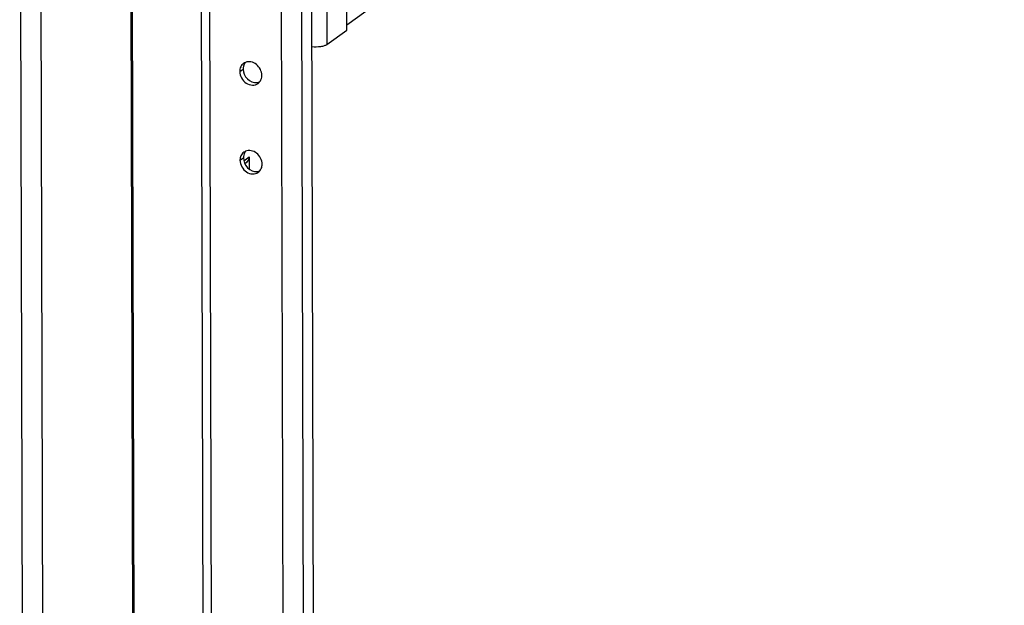
# Model space of a CAD drawing. Units: millimetres. Extents: x 0 to 420, y 0 to 594.
# Drawn here: x 344 to 370, y 195 to 211 of the extents above; entities that cross this region are included whole.
import ezdxf

# ---------------------------------------------------------------- set-up
doc = ezdxf.new("R2010")
doc.units = ezdxf.units.MM
doc.header["$LTSCALE"] = 38.72
doc.layers.get('0').update_dxf_attribs({"linetype": 'CONTINUOUS'})
doc.layers.add('02___PRT_ALL_AXES', color=7, linetype='CONTINUOUS')
doc.layers.add('ALL_FEATURES', color=7, linetype='CONTINUOUS')

msp = doc.modelspace()

# ---------------------------------------------------------------- linework, layer by layer
at = {"color": 3, "linetype": 'CONTINUOUS'}
for p, q in [((352.29685, 210.63791), (393.35944, 240.19672)), ((346.86447, 129.99194), (346.6373, 218.25003)), ((351.77169, 210.1156), (352.29722, 210.49391))]:
    msp.add_line(p, q, dxfattribs=at)
at = {"color": 9, "linetype": 'CONTINUOUS'}
for p, q in [((351.74163, 221.7921), (351.77169, 210.1156)), ((343.68942, 220.02841), (344.18251, 28.45285)), ((344.22611, 219.93432), (344.7188, 28.51831)), ((346.59535, 218.21984), (346.82255, 129.95056)), ((349.47899, 209.40954), (349.56807, 209.47366)), ((349.485, 207.07424), (349.57408, 207.13836)), ((349.58478, 207.05962), (349.72744, 207.16232)), ((349.60951, 206.98775), (349.67273, 207.03326))]:
    msp.add_line(p, q, dxfattribs=at)
at = {"color": 7, "linetype": 'CONTINUOUS'}
for p, q in [((349.67273, 207.03326), (349.61311, 206.98138)), ((349.72744, 207.16232), (349.72826, 206.84507))]:
    msp.add_line(p, q, dxfattribs=at)
at = {"color": 3, "linetype": 'CONTINUOUS'}
for centre, radius, start, end in [((349.71421, 209.43565), 0.22983, 112.284986, 125.701136), ((349.82523, 209.28137), 0.2301, 305.812334, 320.066133), ((349.72022, 207.10035), 0.22983, 112.284986, 125.701136), ((349.83124, 206.94607), 0.2301, 305.812334, 320.066133)]:
    msp.add_arc(centre, radius, start, end, dxfattribs=at)
at = {"color": 7, "linetype": 'CONTINUOUS'}
for centre, radius, start, end in [((349.81139, 209.49372), 0.23982, 140.115568, 150.448725), ((349.90948, 209.36297), 0.24811, 275.033184, 285.710217), ((349.91245, 209.35147), 0.23623, 285.772063, 292.271689), ((349.8174, 207.15843), 0.23982, 140.115568, 150.448725), ((349.91549, 207.02768), 0.24811, 275.033184, 285.710217), ((349.91846, 207.01617), 0.23623, 285.772063, 292.271689)]:
    msp.add_arc(centre, radius, start, end, dxfattribs=at)
at = {"color": 3, "linetype": 'CONTINUOUS'}
for points, knots in [([(351.77169, 210.1156), (351.75092, 210.10065), (351.6956, 210.07728), (351.56385, 210.04933), (351.45291, 210.04861), (351.37779, 210.05799)], [0, 0, 0, 0, 0.19004086, 0.43772469, 1, 1, 1, 1]), ([(349.58009, 209.62228), (349.54833, 209.59942), (349.49481, 209.53358), (349.47889, 209.45122), (349.47899, 209.40954)], [0, 0, 0, 0, 0.48426992, 1, 1, 1, 1]), ([(350.06097, 209.30751), (350.06069, 209.41468), (349.97308, 209.58104), (349.78008, 209.67387), (349.67195, 209.66671), (349.62706, 209.64831)], [0, 0, 0, 0, 0.51338224, 0.76756181, 1, 1, 1, 1]), ([(349.47899, 209.40954), (349.47929, 209.293), (349.58356, 209.11165), (349.80389, 209.03389), (349.91786, 209.06453), (349.95987, 209.09477)], [0, 0, 0, 0, 0.51771166, 0.77004963, 1, 1, 1, 1]), ([(350.00167, 209.13367), (350.03098, 209.16868), (350.0566, 209.22948), (350.06101, 209.29126), (350.06097, 209.30751)], [0, 0, 0, 0, 0.73747446, 1, 1, 1, 1]), ([(349.5861, 207.28699), (349.55434, 207.26412), (349.50082, 207.19828), (349.4849, 207.11592), (349.485, 207.07424)], [0, 0, 0, 0, 0.48426992, 1, 1, 1, 1]), ([(350.06698, 206.97222), (350.0667, 207.07938), (349.97909, 207.24574), (349.78609, 207.33857), (349.67796, 207.33141), (349.63307, 207.31301)], [0, 0, 0, 0, 0.51338224, 0.76756181, 1, 1, 1, 1]), ([(349.485, 207.07424), (349.4853, 206.9577), (349.58958, 206.77635), (349.8099, 206.69859), (349.92387, 206.72923), (349.96588, 206.75947)], [0, 0, 0, 0, 0.51771166, 0.77004963, 1, 1, 1, 1]), ([(350.00768, 206.79837), (350.03699, 206.83338), (350.06261, 206.89418), (350.06702, 206.95596), (350.06698, 206.97222)], [0, 0, 0, 0, 0.73747446, 1, 1, 1, 1])]:
    msp.add_open_spline(points, degree=3, knots=knots, dxfattribs=at)
at = {"color": 7, "linetype": 'CONTINUOUS'}
for points in [[(349.60277, 209.61201), (349.57929, 209.57066), (349.56794, 209.5212), (349.56807, 209.47366)], [(349.60878, 207.27671), (349.5853, 207.23536), (349.57396, 207.18591), (349.57408, 207.13836)]]:
    msp.add_open_spline(points, degree=3, dxfattribs=at)
for points, knots in [([(349.56807, 209.47366), (349.56831, 209.37941), (349.64992, 209.1919), (349.84193, 209.10788), (349.93124, 209.11583)], [0, 0, 0, 0, 0.51245605, 1, 1, 1, 1]), ([(349.57408, 207.13836), (349.57432, 207.04411), (349.65593, 206.8566), (349.84794, 206.77258), (349.93726, 206.78053)], [0, 0, 0, 0, 0.51245605, 1, 1, 1, 1]), ([(349.67273, 207.03326), (349.69907, 207.05619), (349.72349, 207.10233), (349.72747, 207.14972), (349.72744, 207.16232)], [0, 0, 0, 0, 0.73487495, 1, 1, 1, 1])]:
    msp.add_open_spline(points, degree=3, knots=knots, dxfattribs=at)
at = {"layer": '02___PRT_ALL_AXES', "color": 3, "linetype": 'CONTINUOUS'}
msp.add_line((352.29722, 210.49391), (352.29591, 211.00282), dxfattribs=at)
at = {"layer": 'ALL_FEATURES', "color": 3, "linetype": 'CONTINUOUS'}
for p, q in [((351.86413, 21.10988), (351.3484, 221.47851)), ((348.95234, 23.72101), (348.44921, 219.19395))]:
    msp.add_line(p, q, dxfattribs=at)
at = {"layer": 'ALL_FEATURES', "color": 9, "linetype": 'CONTINUOUS'}
for p, q in [((351.08118, 221.28615), (351.59691, 20.91752)), ((350.54538, 221.03387), (351.06014, 21.03889)), ((349.17487, 23.33017), (348.6702, 219.40185))]:
    msp.add_line(p, q, dxfattribs=at)

doc.saveas('drawing.dxf')
